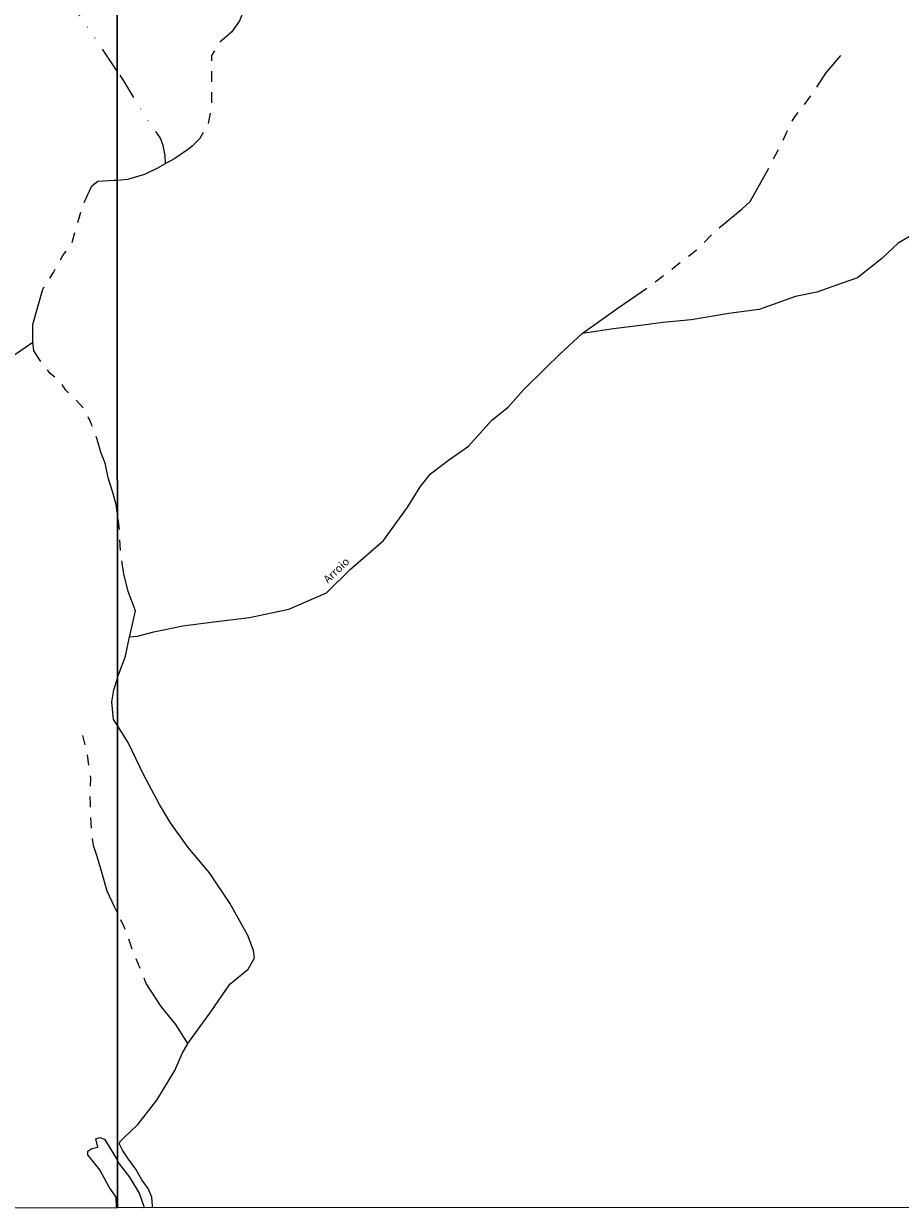
# Model space of a CAD drawing. Units: millimetres. Extents: x 297592 to 300000, y 1657732 to 1660504.
# Drawn here: x 298056 to 298223, y 1657732 to 1657958 of the extents above; entities that cross this region are included whole.
import ezdxf

# ---------------------------------------------------------------- set-up
doc = ezdxf.new("R2010")
doc.units = ezdxf.units.MM
doc.header["$MEASUREMENT"] = 0
doc.linetypes.add('DIVIDE', pattern=[1.25, 0.5, -0.25, 0, -0.25, 0, -0.25])
doc.linetypes.add('Intermitente', pattern=[48, 15, -2, 2, -2, 2, -2, 2, -2, 2, -2, 15])
for name, color, linetype, lineweight in [('Barragem', 252, 'Continuous', 18), ('Rio_Intermitente', 5, 'Intermitente', 9), ('Rio_Perene', 5, 'Continuous', 25)]:
    doc.layers.add(name, color=color, linetype=linetype, lineweight=lineweight)
for name, color, linetype in [('Cerca', 8, 'Cerca'), ('Malha', 7, 'Continuous'), ('Topon_Rio_Perene', 5, 'Continuous'), ('Vala', 5, 'DIVIDE')]:
    doc.layers.add(name, color=color, linetype=linetype)
doc.styles.add('Arial Italic', font='ariali.ttf', dxfattribs={"height": 1.5})
doc.styles.get("Standard").update_dxf_attribs({"font": 'arial.ttf'})
doc.linetypes.add('Cerca', pattern='A,10,0,["X",Standard,S=1,R=0,X=0,Y=-0.5],0.1', length=10.1)

msp = doc.modelspace()

# ---------------------------------------------------------------- linework, layer by layer
at = {"layer": 'Barragem', "flags": 128}
for points in [[(298074.002, 1657732.319), (298073.989, 1657732.358), (298073.929, 1657734.358), (298072.609, 1657736.239), (298070.818, 1657739.571), (298068.537, 1657742.402), (298068.537, 1657743.082), (298069.277, 1657743.632), (298070.418, 1657743.882), (298070.078, 1657745.483), (298070.788, 1657745.723), (298071.678, 1657745.363), (298072.849, 1657743.542), (298074.164, 1657741.314)], [(298074.164, 1657741.314), (298074.519, 1657740.711), (298076.43, 1657738.15), (298078.301, 1657735.129), (298079.141, 1657732.758), (298079.25, 1657732.319)]]:
    msp.add_lwpolyline(points, dxfattribs=at)
at = {"layer": 'Cerca', "flags": 128}
msp.add_lwpolyline([(298044.518, 1657887.959), (298058.05, 1657897.138)], dxfattribs=at)
at = {"layer": 'Malha', "flags": 128}
for points in [[(297592.585, 1658286.5), (298074.068, 1658286.595), (298074.165, 1657732.319), (297592.707, 1657732.224), (297592.585, 1658286.5)], [(298074.068, 1658286.595), (298555.551, 1658286.669), (298555.624, 1657732.393), (298074.165, 1657732.319), (298074.068, 1658286.595)]]:
    msp.add_lwpolyline(points, close=True, dxfattribs=at)
at = {"layer": 'Rio_Intermitente', "flags": 128}
for points in [[(298116.376, 1658083.066), (298116.016, 1658080.155), (298113.995, 1658077.574), (298112.955, 1658075.433), (298111.304, 1658072.972), (298110.194, 1658071.071), (298109.953, 1658069.841), (298109.583, 1658067.26), (298109.583, 1658064.989), (298109.593, 1658061.678), (298109.593, 1658059.227), (298109.783, 1658054.495), (298109.893, 1658052.634), (298110.324, 1658050.733), (298111.914, 1658047.602), (298112.284, 1658046.682), (298113.025, 1658044.041), (298113.085, 1658042.26), (298113.095, 1658040.109), (298113.025, 1658038.889), (298112.725, 1658036.248), (298112.234, 1658034.157), (298110.394, 1658032.256), (298108.243, 1658031.576), (298106.282, 1658030.656), (298105.182, 1658028.815), (298104.691, 1658026.724), (298104.081, 1658024.583), (298102.981, 1658022.062), (298101.75, 1658019.731), (298100.59, 1658017.83), (298099.789, 1658015.129), (298099.239, 1658013.099), (298099.179, 1658010.828), (298099.179, 1658008.867), (298099.179, 1658006.656), (298099.429, 1658004.015), (298100.05, 1658001.934), (298100.72, 1657999.963), (298102.14, 1657996.902), (298103.061, 1657995.061), (298105.082, 1657992.05), (298105.882, 1657989.969), (298106.192, 1657987.448), (298106.192, 1657985.368), (298106.692, 1657982.547), (298107.923, 1657979.355), (298108.783, 1657976.964), (298109.513, 1657974.383), (298109.953, 1657972.663), (298109.933, 1657970.712), (298109.753, 1657969.061), (298109.143, 1657966.66), (298107.542, 1657964.639), (298105.402, 1657963.159), (298101.72, 1657962.178), (298099.139, 1657961.498), (298098.219, 1657960.398), (298097.428, 1657958.367), (298095.898, 1657956.216), (298093.687, 1657954.315), (298092.086, 1657951.734), (298092.096, 1657948.973), (298092.096, 1657945.172), (298092.096, 1657942.291), (298091.366, 1657938.539), (298089.835, 1657935.968), (298088.365, 1657934.488), (298087.535, 1657933.777), (298084.884, 1657931.987), (298083.343, 1657931.166)], [(298162.704, 1657898.813), (298162.924, 1657899.014), (298169.697, 1657903.825), (298175.019, 1657907.497), (298180.201, 1657911.438), (298184.383, 1657914.65), (298187.954, 1657918.221), (298193.136, 1657922.533), (298194.697, 1657923.953), (298198.268, 1657930.366), (298200.359, 1657934.427), (298201.8, 1657937.489), (298203.15, 1657940.08), (298204.511, 1657941.68), (298206.972, 1657945.132), (298209.093, 1657948.383), (298211.924, 1657951.714)], [(298083.343, 1657931.166), (298083.263, 1657932.687)], [(298074.131, 1657928.028), (298076.14, 1657928.175), (298079.401, 1657929.155), (298081.872, 1657930.386), (298083.343, 1657931.166)], [(298074.142, 1657864.806), (298073.929, 1657866.261), (298073.249, 1657868.722), (298072.389, 1657871.313), (298071.898, 1657873.834), (298071.898, 1657873.954), (298071.028, 1657876.235), (298070.288, 1657878.635), (298069.307, 1657881.347), (298069.057, 1657881.967), (298067.887, 1657884.428), (298066.106, 1657886.278), (298064.255, 1657888.069), (298063.335, 1657889.54), (298061.354, 1657891.21), (298059.694, 1657893.301), (298058.213, 1657895.522), (298058.033, 1657897.303), (298058.033, 1657900.504), (298059.944, 1657907.227), (298061.974, 1657910.428), (298063.755, 1657913.689), (298065.426, 1657915.79), (298066.466, 1657919.542), (298067.757, 1657923.613), (298069.297, 1657926.935), (298070.408, 1657927.805), (298073.549, 1657927.985), (298074.131, 1657928.028)], [(298076.49, 1657841.021), (298076.59, 1657841.471), (298077.571, 1657845.993), (298076.21, 1657849.684), (298075.35, 1657853.015), (298074.92, 1657855.967), (298074.669, 1657858.558), (298074.609, 1657861.079), (298074.299, 1657863.73), (298074.142, 1657864.806)], [(298074.155, 1657788.465), (298073.599, 1657789.61), (298072.189, 1657792.631), (298071.138, 1657796.453), (298070.278, 1657799.224), (298069.577, 1657801.305), (298069.207, 1657804.326), (298069.017, 1657809.248), (298068.957, 1657811.839), (298069.087, 1657814.12), (298068.407, 1657818.922), (298067.547, 1657822.253)], [(298087.565, 1657763.6), (298085.254, 1657767.251), (298082.473, 1657770.643), (298079.641, 1657775.015), (298077.491, 1657780.247), (298075.45, 1657785.799), (298074.155, 1657788.465)]]:
    msp.add_lwpolyline(points, dxfattribs=at)
at = {"layer": 'Rio_Perene', "flags": 128}
for points in [[(298227.94, 1657919.011), (298222.828, 1657915.99), (298219.747, 1657913.089), (298215.115, 1657909.418), (298212.404, 1657908.437), (298207.352, 1657906.707), (298203.29, 1657905.846), (298196.388, 1657903.375), (298190.595, 1657902.635), (298183.452, 1657901.404), (298178.03, 1657900.914), (298174.279, 1657900.414), (298168.617, 1657899.674), (298162.704, 1657898.813)], [(298076.49, 1657841.021), (298077.991, 1657841.201), (298081.072, 1657842.001), (298086.614, 1657843.111), (298092.036, 1657843.852), (298099.309, 1657844.712), (298106.822, 1657846.313), (298113.975, 1657849.394), (298118.527, 1657853.956), (298124.809, 1657859.378), (298129.491, 1657865.78), (298131.822, 1657869.612), (298133.793, 1657872.073), (298137.244, 1657874.664), (298141.056, 1657877.375), (298145.497, 1657882.307), (298148.579, 1657884.768), (298151.53, 1657888.099), (298155.772, 1657892.301), (298158.363, 1657894.822), (298162.704, 1657898.813)], [(298074.148, 1657833.138), (298074.309, 1657833.648), (298075.67, 1657837.339), (298076.49, 1657841.021)], [(298074.149, 1657824.132), (298073.389, 1657825.324), (298073.079, 1657828.656), (298073.449, 1657830.937), (298074.148, 1657833.138)], [(298087.565, 1657763.6), (298091.936, 1657769.642), (298095.578, 1657774.874), (298099.089, 1657777.776), (298100.26, 1657779.926), (298100.07, 1657781.287), (298099.019, 1657784.178), (298095.568, 1657790.341), (298091.686, 1657796.133), (298087.625, 1657800.935), (298084.293, 1657805.617), (298082.202, 1657809.128), (298079.121, 1657814.8), (298076.29, 1657820.773), (298074.149, 1657824.132)], [(298080.922, 1657732.32), (298080.822, 1657732.708), (298080.732, 1657734.348), (298080.022, 1657736.009), (298078.791, 1657737.67), (298077.681, 1657739.671), (298076.26, 1657741.581), (298075.12, 1657743.272), (298074.539, 1657744.412), (298074.599, 1657744.913), (298075.3, 1657745.593), (298078.041, 1657748.214), (298081.682, 1657752.836), (298085.064, 1657758.438), (298086.544, 1657761.829), (298087.595, 1657763.56), (298087.565, 1657763.6)]]:
    msp.add_lwpolyline(points, dxfattribs=at)
at = {"layer": 'Vala', "ltscale": 10, "flags": 128}
for points in [[(298074.127, 1657948.786), (298069.507, 1657955.606), (298066.686, 1657959.778), (298064.736, 1657963.159), (298061.544, 1657968.001), (298056.442, 1657975.914), (298052.081, 1657983.397), (298048.269, 1657989.899), (298046.428, 1657993.151), (298045.288, 1657995.652), (298042.157, 1658000.984), (298039.326, 1658005.095), (298037.295, 1658008.027), (298034.534, 1658012.628), (298030.172, 1658018.211), (298028.801, 1658020.121), (298025.05, 1658026.014), (298022.169, 1658030.856), (298021.599, 1658031.886), (298017.237, 1658037.588), (298012.445, 1658044.461), (298009.184, 1658049.863), (298006.423, 1658052.314), (298003.781, 1658054.395), (298001.881, 1658056.976), (298001.05, 1658058.226), (297998.589, 1658061.848), (297994.778, 1658067.92), (297989.806, 1658075.403), (297986.175, 1658081.105), (297983.734, 1658085.357), (297980.662, 1658090.509), (297976.911, 1658096.341), (297974.7, 1658099.593), (297974.23, 1658100.353), (297971.339, 1658105.075), (297967.897, 1658110.597), (297965.806, 1658113.908), (297962.615, 1658118.75), (297958.314, 1658125.133), (297955.412, 1658129.174), (297952.651, 1658133.226), (297947.859, 1658139.789), (297945.498, 1658141.789), (297940.406, 1658146.141), (297933.404, 1658152.704), (297927.441, 1658158.536), (297921.179, 1658164.158), (297915.717, 1658169.55), (297910.615, 1658174.822), (297906.813, 1658178.194), (297901.841, 1658182.856), (297896.129, 1658188.318), (297891.687, 1658192.309), (297885.295, 1658198.512), (297881.613, 1658201.453)], [(298083.253, 1657932.687), (298082.883, 1657934.588), (298082.353, 1657935.978), (298079.772, 1657939.66), (298075.41, 1657946.892), (298074.127, 1657948.786)]]:
    msp.add_lwpolyline(points, dxfattribs=at)

# ---------------------------------------------------------------- texts
at = {"layer": 'Topon_Rio_Perene', "style": 'Arial Italic'}
msp.add_text('Arroio', height=1.5, rotation=43.7667, dxfattribs=at).set_placement((298114.254, 1657851.162))

doc.saveas('drawing.dxf')
